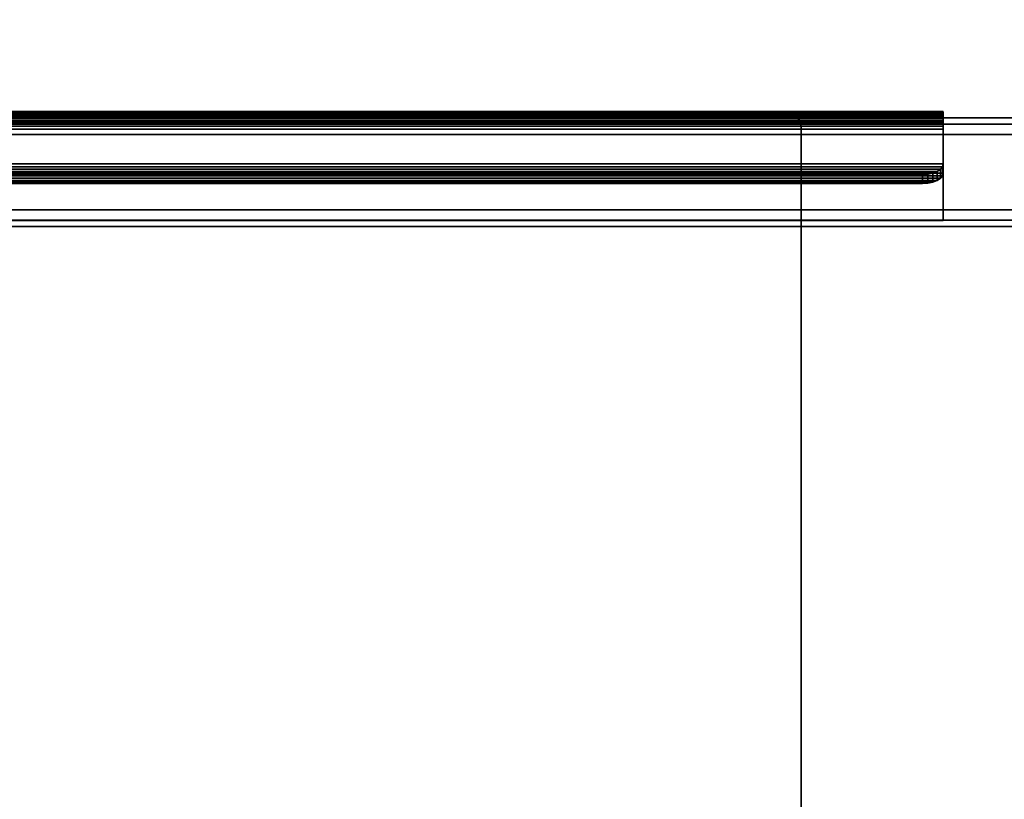
# Model space of a CAD drawing. Units: millimetres. Extents: x 3517 to 53433, y -1988 to 81661.
# Drawn here: x 4676 to 5148, y 646 to 1019 of the extents above; entities that cross this region are included whole.
import ezdxf

# ---------------------------------------------------------------- set-up
doc = ezdxf.new("R2010")
doc.units = ezdxf.units.MM
doc.header["$LTSCALE"] = 200
doc.linetypes.add('DASHEDX2', pattern=[1.5, 1, -0.5])
for name, color, linetype in [('72_HWAP_INSERT', 7, 'Continuous'), ('72_HWAP_LW_D2_ANY', 7, 'Continuous'), ('72_HWAP_LW_D3_A_2DFURN_2D3-WSK-SCREEN', 7, 'Continuous'), ('72_HWAP_LW_D3_CUED_RIM', 7, 'Continuous'), ('72_HWAP_LW_D3_CUED_TOP', 7, 'Continuous'), ('72_HWAP_LW_D3_WKSFSSORY-MAT', 7, 'Continuous')]:
    doc.layers.add(name, color=color, linetype=linetype)

# ---------------------------------------------------------------- blocks, each defined once
blk = doc.blocks.new('*U74')
at = {"color": 0}
for points, invisible_edges in [([(0.002, -0.01, 0.72), (2.298, -0.01, 0.72), (2.298, -0.99, 0.72), (0.002, -0.99, 0.72)], 5), ([(2.298, -0.99, 0.73), (2.298, -0.01, 0.73), (0.002, -0.01, 0.73), (0.002, -0.99, 0.73)], 10)]:
    blk.add_3dface(points, dxfattribs=dict(at, invisible_edges=invisible_edges))
blk = doc.blocks.new('72HWLW3CUED-2310-FC-RIM')
for points in [[(0.0745, -0.342, 0.70025), (0.0745, -0.342, 0.71675), (2.2255, -0.342, 0.71675), (2.2255, -0.342, 0.70025)], [(0.0745, -0.342, 0.71675), (0.0745, -0.345, 0.71975), (2.2255, -0.345, 0.71975), (2.2255, -0.342, 0.71675)], [(2.2255, -0.342, 0.70025), (2.2255, -0.345, 0.69725), (0.0745, -0.345, 0.69725), (0.0745, -0.342, 0.70025)], [(0.0745, -0.35, 0.69725), (0.0745, -0.345, 0.69725), (2.2255, -0.345, 0.69725), (2.2255, -0.35, 0.69725)], [(0.0745, -0.345, 0.71975), (0.0745, -0.391, 0.71975), (2.2255, -0.391, 0.71975), (2.2255, -0.345, 0.71975)], [(2.2255, -0.386, 0.69925), (0.0745, -0.386, 0.69925), (0.0745, -0.35, 0.69925), (2.2255, -0.35, 0.69925)], [(0.0745, -0.35, 0.69925), (0.0745, -0.35, 0.69725), (2.2255, -0.35, 0.69725), (2.2255, -0.35, 0.69925)], [(2.2255, -0.386, 0.69925), (2.2255, -0.386, 0.69725), (0.0745, -0.386, 0.69725), (0.0745, -0.386, 0.69925)], [(2.2255, -0.386, 0.69725), (2.2255, -0.391, 0.69725), (0.0745, -0.391, 0.69725), (0.0745, -0.386, 0.69725)], [(2.2255, -0.394, 0.71675), (2.2255, -0.391, 0.71975), (0.0745, -0.391, 0.71975), (0.0745, -0.394, 0.71675)], [(0.0745, -0.394, 0.70025), (0.0745, -0.391, 0.69725), (2.2255, -0.391, 0.69725), (2.2255, -0.394, 0.70025)], [(2.2255, -0.394, 0.70025), (2.2255, -0.394, 0.71675), (0.0745, -0.394, 0.71675), (0.0745, -0.394, 0.70025)]]:
    blk.add_3dface(points)
blk = doc.blocks.new('72HWLW2CUDM-C')
at = {"color": 3}
for p, q in [((-0.37704, 0.66039), (0.37704, 0.66039)), ((0.3835, 0.65393), (0.3835, -0.00103))]:
    blk.add_line(p, q, dxfattribs=at)
blk.add_arc((0.37704, 0.65393), 0.00646, 0, 90, dxfattribs=at)
blk = doc.blocks.new('72HWAP_LW21323654434000')
blk.add_blockref('72HWLW2CUDM-C', (1.15, -1))
blk = doc.blocks.new('*U73')
at = {"layer": '72_HWAP_LW_D2_ANY', "color": 7}
blk.add_blockref('72HWAP_LW21323654434000', (0, 0), dxfattribs=at)
at = {"layer": '72_HWAP_LW_D3_CUED_RIM', "color": 0}
blk.add_blockref('72HWLW3CUED-2310-FC-RIM', (0, 0), dxfattribs=at)
at = {"layer": '72_HWAP_LW_D3_CUED_TOP', "color": 0}
blk.add_blockref('*U74', (0, 0), dxfattribs=at)
blk = doc.blocks.new('72HWLW3CUMS-0904-MA_DESK_SCREEN')
for points in [[(0.45, -0.02, 0.3062), (-0.45, -0.02, 0.3062), (-0.45, -0.02, 0.6772), (0.45, -0.02, 0.6772)], [(0.45, -0.02402, 0.2912), (0.45, -0.045, 0.25486), (-0.45, -0.045, 0.25486), (-0.45, -0.02402, 0.2912)], [(0.45, -0.025, 0.6772), (-0.45, -0.025, 0.6772), (-0.45, -0.025, 0.3062), (0.45, -0.025, 0.3062)], [(0.45, -0.072, 0.6832), (0.45, -0.026, 0.6832), (-0.45, -0.026, 0.6832), (-0.45, -0.072, 0.6832)], [(-0.45, -0.072, 0.6782), (-0.45, -0.026, 0.6782), (0.45, -0.026, 0.6782), (0.45, -0.072, 0.6782)], [(0.45, -0.072, 0.6832), (0.45, -0.072, 0.6782), (0.45, -0.026, 0.6782), (0.45, -0.026, 0.6832)], [(-0.45, -0.02835, 0.2937), (-0.45, -0.04933, 0.25736), (0.45, -0.04933, 0.25736), (0.45, -0.02835, 0.2937)], [(0.44, -0.05, 0.2462), (0.44, -0.05433, 0.2487), (-0.44, -0.05433, 0.2487), (-0.44, -0.05, 0.2462)], [(-0.45, -0.072, 0.6832), (-0.45, -0.072, 0.6782), (0.45, -0.072, 0.6782), (0.45, -0.072, 0.6832)]]:
    blk.add_3dface(points)
for points, invisible_edges in [([(0.45, -0.025, 0.6772), (0.45, -0.02, 0.6772), (0.45, -0.02, 0.3062), (0.45, -0.025, 0.3062)], 4), ([(0.45, -0.025, 0.3062), (0.45, -0.02521, 0.30294), (0.45, -0.02026, 0.30228), (0.45, -0.02, 0.3062)], 10), ([(0.45, -0.02521, 0.30294), (0.45, -0.02585, 0.29973), (0.45, -0.02102, 0.29844), (0.45, -0.02026, 0.30228)], 10), ([(0.45, -0.02585, 0.29973), (0.45, -0.0269, 0.29663), (0.45, -0.02228, 0.29472), (0.45, -0.02102, 0.29844)], 10), ([(0.45, -0.0269, 0.29663), (0.45, -0.02835, 0.2937), (0.45, -0.02402, 0.2912), (0.45, -0.02228, 0.29472)], 10), ([(0.45, -0.02835, 0.2937), (0.45, -0.02402, 0.2912), (0.45, -0.045, 0.25486), (0.45, -0.04933, 0.25736)], 1)]:
    blk.add_3dface(points, dxfattribs=dict(invisible_edges=invisible_edges))
mesh = blk.add_polymesh((2, 5))
for k, corner in enumerate([(0.45, -0.02, 0.3062), (0.45, -0.02026, 0.30228), (0.45, -0.02102, 0.29844), (0.45, -0.02228, 0.29472), (0.45, -0.02402, 0.2912), (-0.45, -0.02, 0.3062), (-0.45, -0.02026, 0.30228), (-0.45, -0.02102, 0.29844), (-0.45, -0.02228, 0.29472), (-0.45, -0.02402, 0.2912)]):
    mesh.set_mesh_vertex(divmod(k, 5), corner)
mesh = blk.add_polymesh((2, 7))
for k, corner in enumerate([(0.45, -0.026, 0.6832), (0.45, -0.02445, 0.683), (0.45, -0.023, 0.6824), (0.45, -0.02177, 0.68144), (0.45, -0.02082, 0.6802), (0.45, -0.02022, 0.67875), (0.45, -0.02003, 0.6772), (-0.45, -0.026, 0.6832), (-0.45, -0.02445, 0.683), (-0.45, -0.023, 0.6824), (-0.45, -0.02177, 0.68144), (-0.45, -0.02082, 0.6802), (-0.45, -0.02022, 0.67875), (-0.45, -0.02003, 0.6772)]):
    mesh.set_mesh_vertex(divmod(k, 7), corner)
mesh = blk.add_polymesh((2, 7))
for k, corner in enumerate([(0.45, -0.026, 0.6782), (0.45, -0.02574, 0.67817), (0.45, -0.0255, 0.67807), (0.45, -0.02529, 0.67791), (0.45, -0.02513, 0.6777), (0.45, -0.02503, 0.67746), (0.45, -0.025, 0.6772), (0.45, -0.026, 0.6832), (0.45, -0.02445, 0.683), (0.45, -0.023, 0.6824), (0.45, -0.02177, 0.68144), (0.45, -0.02082, 0.6802), (0.45, -0.02022, 0.67875), (0.45, -0.02003, 0.6772)]):
    mesh.set_mesh_vertex(divmod(k, 7), corner)
mesh = blk.add_polymesh((2, 5))
for k, corner in enumerate([(-0.45, -0.025, 0.3062), (-0.45, -0.02521, 0.30294), (-0.45, -0.02585, 0.29973), (-0.45, -0.0269, 0.29663), (-0.45, -0.02835, 0.2937), (0.45, -0.025, 0.3062), (0.45, -0.02521, 0.30294), (0.45, -0.02585, 0.29973), (0.45, -0.0269, 0.29663), (0.45, -0.02835, 0.2937)]):
    mesh.set_mesh_vertex(divmod(k, 5), corner)
mesh = blk.add_polymesh((2, 7))
for k, corner in enumerate([(-0.45, -0.026, 0.6782), (-0.45, -0.02574, 0.67817), (-0.45, -0.0255, 0.67807), (-0.45, -0.02529, 0.67791), (-0.45, -0.02513, 0.6777), (-0.45, -0.02503, 0.67746), (-0.45, -0.025, 0.6772), (0.45, -0.026, 0.6782), (0.45, -0.02574, 0.67817), (0.45, -0.0255, 0.67807), (0.45, -0.02529, 0.67791), (0.45, -0.02513, 0.6777), (0.45, -0.02503, 0.67746), (0.45, -0.025, 0.6772)]):
    mesh.set_mesh_vertex(divmod(k, 7), corner)
mesh = blk.add_polymesh((2, 7))
for k, corner in enumerate([(0.45, -0.045, 0.25486), (0.44966, -0.04629, 0.25262), (0.44866, -0.0475, 0.25053), (0.44707, -0.04854, 0.24874), (0.445, -0.04933, 0.24736), (0.44259, -0.04983, 0.2465), (0.44, -0.05, 0.2462), (-0.45, -0.045, 0.25486), (-0.44966, -0.04629, 0.25262), (-0.44866, -0.0475, 0.25053), (-0.44707, -0.04854, 0.24874), (-0.445, -0.04933, 0.24736), (-0.44259, -0.04983, 0.2465), (-0.44, -0.05, 0.2462)]):
    mesh.set_mesh_vertex(divmod(k, 7), corner)
mesh = blk.add_polymesh((2, 7))
for k, corner in enumerate([(0.45, -0.04933, 0.25736), (0.44966, -0.05062, 0.25512), (0.44866, -0.05183, 0.25303), (0.44707, -0.05287, 0.25124), (0.445, -0.05366, 0.24986), (0.44259, -0.05416, 0.249), (0.44, -0.05433, 0.2487), (0.45, -0.045, 0.25486), (0.44966, -0.04629, 0.25262), (0.44866, -0.0475, 0.25053), (0.44707, -0.04854, 0.24874), (0.445, -0.04933, 0.24736), (0.44259, -0.04983, 0.2465), (0.44, -0.05, 0.2462)]):
    mesh.set_mesh_vertex(divmod(k, 7), corner)
mesh = blk.add_polymesh((2, 7))
for k, corner in enumerate([(-0.45, -0.04933, 0.25736), (-0.44966, -0.05062, 0.25512), (-0.44866, -0.05183, 0.25303), (-0.44707, -0.05287, 0.25124), (-0.445, -0.05366, 0.24986), (-0.44259, -0.05416, 0.249), (-0.44, -0.05433, 0.2487), (0.45, -0.04933, 0.25736), (0.44966, -0.05062, 0.25512), (0.44866, -0.05183, 0.25303), (0.44707, -0.05287, 0.25124), (0.445, -0.05366, 0.24986), (0.44259, -0.05416, 0.249), (0.44, -0.05433, 0.2487)]):
    mesh.set_mesh_vertex(divmod(k, 7), corner)
blk = doc.blocks.new('72HWLW2CUMS-X-MA-2D')
at = {"color": 6, "linetype": 'DASHEDX2'}
for p, q in [((0.5, -0.01995), (-0.5, -0.01995)), ((0.5, -0.07195), (0.5, -0.01995)), ((-0.5, -0.07195), (0.5, -0.07195))]:
    blk.add_line(p, q, dxfattribs=at)
blk = doc.blocks.new('72hwap_lw235E262F2379447A89F3DC820EC337AD2')
at = {"xscale": 0.9}
blk.add_blockref('72HWLW2CUMS-X-MA-2D', (0, 0), dxfattribs=at)
blk = doc.blocks.new('XCAD032EF6D42E4795D4A2C6B8B3887E5EB2A2')
at = {"color": 7}
blk.add_blockref('72hwap_lw235E262F2379447A89F3DC820EC337AD2', (0, 0), dxfattribs=at)
at = {"layer": '72_HWAP_LW_D3_A_2DFURN_2D3-WSK-SCREEN', "color": 0}
blk.add_blockref('72HWLW3CUMS-0904-MA_DESK_SCREEN', (0, 0), dxfattribs=at)
blk = doc.blocks.new('72HWLW3CUDM-C')
for points, invisible_edges in [([(0.37951, 0.6599, 0.73), (0.38161, 0.6585, 0.73), (-0.38161, 0.6585, 0.73), (-0.37951, 0.6599, 0.73)], 10), ([(-0.37951, 0.6599, 0.73103), (-0.38161, 0.6585, 0.73103), (0.38161, 0.6585, 0.73103), (0.37951, 0.6599, 0.73103)], 10), ([(0.37704, 0.66039, 0.73), (0.37951, 0.6599, 0.73), (-0.37951, 0.6599, 0.73), (-0.37704, 0.66039, 0.73)], 2), ([(-0.37704, 0.66039, 0.73103), (-0.37951, 0.6599, 0.73103), (0.37951, 0.6599, 0.73103), (0.37704, 0.66039, 0.73103)], 2), ([(0.38301, 0.6564, 0.73), (0.3835, 0.65393, 0.73), (-0.3835, 0.65393, 0.73), (-0.38301, 0.6564, 0.73)], 10), ([(-0.38301, 0.6564, 0.73103), (-0.3835, 0.65393, 0.73103), (0.3835, 0.65393, 0.73103), (0.38301, 0.6564, 0.73103)], 10), ([(0.38161, 0.6585, 0.73), (0.38301, 0.6564, 0.73), (-0.38301, 0.6564, 0.73), (-0.38161, 0.6585, 0.73)], 10), ([(-0.38161, 0.6585, 0.73103), (-0.38301, 0.6564, 0.73103), (0.38301, 0.6564, 0.73103), (0.38161, 0.6585, 0.73103)], 10), ([(-0.3835, 0.00069, 0.73103), (0.3835, 0.00069, 0.73103), (0.3835, 0.65393, 0.73103), (-0.3835, 0.65393, 0.73103)], 4), ([(-0.3835, 0.65393, 0.73), (0.3835, 0.65393, 0.73), (0.3835, 0.00069, 0.73), (-0.3835, 0.00069, 0.73)], 1)]:
    blk.add_3dface(points, dxfattribs=dict(invisible_edges=invisible_edges))
for points in [[(-0.37704, 0.66039, 0.73), (-0.37704, 0.66039, 0.73103), (0.37704, 0.66039, 0.73103), (0.37704, 0.66039, 0.73)], [(0.3835, 0.00069, 0.73103), (0.3835, 0.00069, 0.73), (0.3835, 0.65393, 0.73), (0.3835, 0.65393, 0.73103)]]:
    blk.add_3dface(points)
mesh = blk.add_polymesh((2, 5))
for k, corner in enumerate([(0.37704, 0.66039, 0.73103), (0.37951, 0.6599, 0.73103), (0.38161, 0.6585, 0.73103), (0.38301, 0.6564, 0.73103), (0.3835, 0.65393, 0.73103), (0.37704, 0.66039, 0.73), (0.37951, 0.6599, 0.73), (0.38161, 0.6585, 0.73), (0.38301, 0.6564, 0.73), (0.3835, 0.65393, 0.73)]):
    mesh.set_mesh_vertex(divmod(k, 5), corner)
blk = doc.blocks.new('72HWAP_LW21323654434001')
blk.add_blockref('72HWLW2CUDM-C', (0, 0))
blk = doc.blocks.new('XCAD031D2EF8DC37E3CE1FA8CE67365E3CF8E4')
at = {"layer": '72_HWAP_LW_D2_ANY', "color": 7}
blk.add_blockref('72HWAP_LW21323654434001', (0, 0), dxfattribs=at)
at = {"layer": '72_HWAP_LW_D3_WKSFSSORY-MAT', "color": 0}
blk.add_blockref('72HWLW3CUDM-C', (0, 0), dxfattribs=at)

msp = doc.modelspace()

# ---------------------------------------------------------------- block references
at = {"xscale": 1000.002000004635, "yscale": 1000.002000004635, "zscale": 1000.002000004677}
msp.add_blockref('XCAD031D2EF8DC37E3CE1FA8CE67365E3CF8E4', (4667, 313.78, 0), dxfattribs=at)
at = {"layer": '72_HWAP_INSERT', "xscale": 1000.002000004635, "yscale": 1000.002000004635, "zscale": 1000.002000004677}
for name, p in [('*U73', (3517, 1313.79, 0)), ('XCAD032EF6D42E4795D4A2C6B8B3887E5EB2A2', (4668.46, 994.74, 0))]:
    msp.add_blockref(name, p, dxfattribs=at)

doc.saveas('drawing.dxf')
